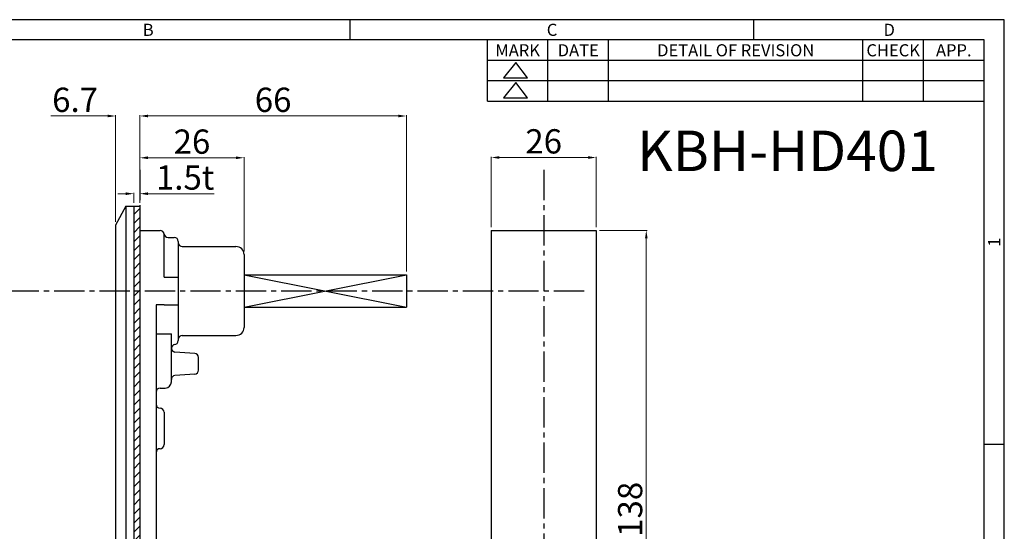
# Model space of a CAD drawing. Extents: x 0 to 367, y 0 to 257.
# Drawn here: x 123 to 367, y 130 to 257 of the extents above; entities that cross this region are included whole.
import ezdxf
from ezdxf.enums import TextEntityAlignment as Align

# ---------------------------------------------------------------- set-up
doc = ezdxf.new("R2010")
doc.units = 0
doc.header["$LTSCALE"] = 10
doc.header["$MEASUREMENT"] = 0
doc.linetypes.add('CENTER2', pattern=[1.125, 0.75, -0.125, 0.125, -0.125])
doc.layers.get('0').update_dxf_attribs({"linetype": 'CONTINUOUS'})
doc.layers.get('Defpoints').update_dxf_attribs({"linetype": 'CONTINUOUS'})
doc.styles.get("Standard").update_dxf_attribs({"font": 'simplex.shx', "width": 0.8, "bigfont": 'fhg.shx'})
doc.styles.add('style1', font='gulim.ttc')
doc.dimstyles.new('ISO-25', dxfattribs={"dimtxt": 2.5, "dimasz": 2.5, "dimexe": 1, "dimexo": 1, "dimgap": 0.8, "dimtad": 1, "dimdsep": 46, "dimtxsty": 'Standard', "dimcen": 2.5, "dimclrd": 6, "dimclre": 6, "dimazin": 2, "dimtfac": 1, "dimtmove": 0, "dimatfit": 3, "dimfxl": 1, "dimarcsym": 0})

# ---------------------------------------------------------------- blocks, each defined once
blk = doc.blocks.new('*D31')
at = {"color": 6, "lineweight": 5}
blk.add_arc((82.93, 189.9), 35.71, 273.2092, 356.7908, dxfattribs=at)
at = {"color": 6}
for points in [[(118.92, 187.89), (118.26, 187.91), (118.64, 189.9)], [(84.92, 154.58), (84.94, 153.91), (82.93, 154.19)]]:
    blk.add_solid(points, dxfattribs=at)
at = {"layer": 'Defpoints', "color": 0}
for p in [(82.93, 219.9), (52.93, 189.9), (262.93, 189.9), (100.79, 158.98), (82.93, 49.9)]:
    blk.add_point(p, dxfattribs=at)
at = {"color": 7, "lineweight": 25, "insert": (105.36, 167.48), "char_height": 3, "attachment_point": 5, "rotation": 45}
blk.add_mtext('{\\H2x;90}', dxfattribs=at)
blk = doc.blocks.new('*D32')
at = {"color": 6, "lineweight": 9}
for p, q in [((152.93, 220.7), (152.93, 223.03)), ((178.73, 199.7), (178.73, 223.03))]:
    blk.add_line(p, q, dxfattribs=at)
at = {"color": 6, "lineweight": 5}
blk.add_line((154.93, 222.85), (176.73, 222.85), dxfattribs=at)
at = {"color": 6}
for points in [[(154.93, 223.19), (154.93, 222.52), (152.93, 222.85)], [(176.73, 222.52), (176.73, 223.19), (178.73, 222.85)]]:
    blk.add_solid(points, dxfattribs=at)
at = {"layer": 'Defpoints', "color": 0}
for p in [(178.73, 222.85), (152.93, 219.9), (178.73, 198.9)]:
    blk.add_point(p, dxfattribs=at)
at = {"color": 7, "lineweight": 25, "insert": (165.83, 226.85), "char_height": 3, "attachment_point": 5}
blk.add_mtext('{\\H2x;26}', dxfattribs=at)
blk = doc.blocks.new('*D33')
at = {"color": 6, "lineweight": 9}
for p, q in [((152.93, 211.7), (152.93, 233.37)), ((218.93, 194.7), (218.93, 233.37))]:
    blk.add_line(p, q, dxfattribs=at)
at = {"color": 6, "lineweight": 5}
blk.add_line((154.93, 233.19), (216.93, 233.19), dxfattribs=at)
at = {"color": 6}
for points in [[(154.93, 233.52), (154.93, 232.86), (152.93, 233.19)], [(216.93, 232.86), (216.93, 233.52), (218.93, 233.19)]]:
    blk.add_solid(points, dxfattribs=at)
at = {"layer": 'Defpoints', "color": 0}
for p in [(218.93, 233.19), (152.93, 210.9), (218.93, 193.9)]:
    blk.add_point(p, dxfattribs=at)
at = {"color": 7, "lineweight": 25, "insert": (185.93, 237.19), "char_height": 3, "attachment_point": 5}
blk.add_mtext('{\\H2x;66}', dxfattribs=at)
blk = doc.blocks.new('*D34')
at = {"color": 6, "lineweight": 5}
for p, q in [((144.93, 233.19), (130.85, 233.19)), ((154.93, 233.19), (156.93, 233.19))]:
    blk.add_line(p, q, dxfattribs=at)
at = {"color": 6, "lineweight": 9}
for p, q in [((146.93, 207), (146.93, 233.37)), ((152.93, 212.5), (152.93, 233.37))]:
    blk.add_line(p, q, dxfattribs=at)
at = {"color": 6}
for points in [[(144.93, 232.86), (144.93, 233.52), (146.93, 233.19)], [(154.93, 233.52), (154.93, 232.86), (152.93, 233.19)]]:
    blk.add_solid(points, dxfattribs=at)
at = {"layer": 'Defpoints', "color": 0}
for p in [(146.93, 233.19), (152.93, 211.7), (146.93, 206.2)]:
    blk.add_point(p, dxfattribs=at)
at = {"color": 7, "lineweight": 25, "insert": (136.89, 237.19), "char_height": 3, "attachment_point": 5}
blk.add_mtext('{\\H2x;6.7}', dxfattribs=at)
blk = doc.blocks.new('*D35')
at = {"color": 6, "lineweight": 5}
for p, q in [((149.43, 213.97), (147.43, 213.97)), ((154.93, 213.97), (171.32, 213.97))]:
    blk.add_line(p, q, dxfattribs=at)
at = {"color": 6, "lineweight": 9}
for p, q in [((151.43, 211.7), (151.43, 214.15)), ((152.93, 213.3), (152.93, 214.15))]:
    blk.add_line(p, q, dxfattribs=at)
at = {"color": 6}
for points in [[(149.43, 213.63), (149.43, 214.3), (151.43, 213.97)], [(154.93, 214.3), (154.93, 213.63), (152.93, 213.97)]]:
    blk.add_solid(points, dxfattribs=at)
at = {"layer": 'Defpoints', "color": 0}
for p in [(152.93, 213.97), (152.93, 212.5), (151.43, 210.9)]:
    blk.add_point(p, dxfattribs=at)
at = {"color": 7, "lineweight": 25, "insert": (164.13, 217.97), "char_height": 3, "attachment_point": 5}
blk.add_mtext('{\\H2x;1.5t}', dxfattribs=at)
blk = doc.blocks.new('*D36')
at = {"color": 6, "lineweight": 9}
for p, q in [((266.73, 204.9), (278.52, 204.9)), ((266.73, 66.9), (278.52, 66.9))]:
    blk.add_line(p, q, dxfattribs=at)
at = {"color": 6, "lineweight": 5}
blk.add_line((278.34, 202.9), (278.34, 68.9), dxfattribs=at)
at = {"color": 6}
for points in [[(278.67, 202.9), (278.01, 202.9), (278.34, 204.9)], [(278.01, 68.9), (278.67, 68.9), (278.34, 66.9)]]:
    blk.add_solid(points, dxfattribs=at)
at = {"layer": 'Defpoints', "color": 0}
for p in [(265.93, 204.9), (265.93, 66.9), (278.34, 66.9)]:
    blk.add_point(p, dxfattribs=at)
at = {"color": 7, "lineweight": 25, "insert": (274.34, 135.9), "char_height": 3, "attachment_point": 5, "rotation": 90}
blk.add_mtext('{\\H2x;138}', dxfattribs=at)
blk = doc.blocks.new('*D37')
at = {"color": 6, "lineweight": 9}
for p, q in [((239.93, 205.7), (239.93, 223.1)), ((265.93, 205.7), (265.93, 223.1))]:
    blk.add_line(p, q, dxfattribs=at)
at = {"color": 6, "lineweight": 5}
blk.add_line((241.93, 222.92), (263.93, 222.92), dxfattribs=at)
at = {"color": 6}
for points in [[(241.93, 223.25), (241.93, 222.59), (239.93, 222.92)], [(263.93, 222.59), (263.93, 223.25), (265.93, 222.92)]]:
    blk.add_solid(points, dxfattribs=at)
at = {"layer": 'Defpoints', "color": 0}
for p in [(265.93, 222.92), (239.93, 204.9), (265.93, 204.9)]:
    blk.add_point(p, dxfattribs=at)
at = {"color": 7, "lineweight": 25, "insert": (252.93, 226.92), "char_height": 3, "attachment_point": 5}
blk.add_mtext('{\\H2x;26}', dxfattribs=at)

msp = doc.modelspace()

# ---------------------------------------------------------------- hatches: boundary and pattern name
at = {"lineweight": 25}
h = msp.add_hatch(dxfattribs=at)
h.set_pattern_fill('ANSI31', color=256, scale=0.5, style=0)
h.set_pattern_definition([(45, (22.9331, 39.9028), (-1.122532, 1.122532), [])])
h.paths.add_polyline_path([(152.933, 61.903), (152.933, 189.903), (151.433, 189.903), (151.433, 91.903), (151.433, 61.903)])
h.paths.add_polyline_path([(152.933, 189.903), (152.933, 210.903), (151.433, 210.903), (151.433, 189.903)])

# ---------------------------------------------------------------- linework, layer by layer
at = {"color": 3}
for p, q in [((367, 257), (0, 257)), ((205, 252), (205, 257)), ((305, 252), (305, 257)), ((367, 0), (367, 257)), ((362, 252), (5, 252)), ((238.984, 236.881), (238.984, 252)), ((253.984, 236.881), (253.984, 252)), ((362, 5), (362, 252)), ((361.984, 246.881), (238.984, 246.881)), ((246.049, 246.379), (242.961, 242.613)), ((248.946, 242.613), (246.049, 246.379)), ((242.961, 242.613), (248.946, 242.613)), ((246.049, 241.469), (242.961, 237.703)), ((248.946, 237.703), (246.049, 241.469)), ((238.984, 236.881), (362, 236.881)), ((242.961, 237.703), (248.946, 237.703)), ((362, 152), (367, 152))]:
    msp.add_line(p, q, dxfattribs=at)
at = {"color": 5}
for p, q in [((268.984, 236.881), (268.984, 252)), ((331.984, 236.881), (331.984, 252)), ((346.984, 236.881), (346.984, 252)), ((361.984, 241.881), (238.984, 241.881))]:
    msp.add_line(p, q, dxfattribs=at)
at = {"color": 1, "linetype": 'CENTER2', "lineweight": 25}
for p, q in [((152.933, 219.903), (152.933, 54.681)), ((252.933, 219.903), (252.933, 57.99)), ((52.933, 189.903), (262.933, 189.903))]:
    msp.add_line(p, q, dxfattribs=at)
for p, q in [((149.433, 210.903), (146.933, 206.203)), ((149.433, 210.903), (149.433, 91.903)), ((149.433, 210.903), (151.433, 210.903)), ((151.433, 210.903), (151.433, 91.903)), ((146.933, 206.203), (146.933, 96.603)), ((152.933, 204.903), (157.933, 204.903)), ((158.933, 193.328), (158.933, 203.903)), ((159.917, 203.153), (161.433, 203.153)), ((162.433, 202.153), (162.433, 177.653)), ((163.433, 200.903), (176.733, 200.903)), ((178.733, 198.903), (178.733, 180.903)), ((158.933, 193.328), (162.433, 193.328)), ((158.933, 186.478), (156.933, 186.478)), ((156.933, 186.478), (156.933, 164.903)), ((158.933, 186.478), (162.433, 186.478)), ((156.933, 179.343), (160.733, 179.343)), ((160.733, 176.653), (160.733, 179.343)), ((163.433, 178.903), (176.733, 178.903)), ((160.733, 167.403), (160.733, 176.653)), ((166.499, 174.464), (161.599, 174.786)), ((167.433, 170.339), (167.433, 173.466)), ((166.499, 169.341), (161.599, 169.02)), ((157.933, 165.903), (159.233, 165.903)), ((156.933, 164.903), (156.933, 127.903)), ((158.933, 159.903), (158.933, 151.903))]:
    msp.add_line(p, q)
at = {"lineweight": 25}
for p, q in [((151.433, 210.903), (151.433, 61.903)), ((151.433, 210.903), (152.933, 210.903)), ((152.933, 210.903), (152.933, 61.903)), ((239.933, 204.903), (265.933, 204.903)), ((239.933, 204.903), (239.933, 66.903)), ((265.933, 204.903), (265.933, 66.903)), ((178.733, 193.903), (218.933, 193.903)), ((178.733, 185.903), (218.933, 193.903)), ((178.733, 193.903), (218.933, 185.903)), ((218.933, 193.903), (218.933, 185.903)), ((178.733, 185.903), (218.933, 185.903))]:
    msp.add_line(p, q, dxfattribs=at)
for centre, radius, start, end in [((157.933, 203.903), 1, 0, 90), ((159.917, 204.153), 1, 187.18076, 270), ((161.433, 202.153), 1, 0, 90), ((163.433, 201.903), 1, 180, 270), ((176.733, 198.903), 2, 0, 90), ((176.733, 180.903), 2, 270, 0), ((163.433, 177.903), 1, 90, 180), ((161.733, 175.675), 1, 98.62693, 180), ((161.733, 175.777), 1, 180, 262.30395), ((161.433, 177.653), 1, 270, 0), ((166.433, 173.466), 1, 0, 86.24426), ((161.733, 168.029), 1, 97.69605, 180), ((166.433, 170.339), 1, 273.75574, 0), ((157.933, 164.903), 1, 90, 180), ((159.233, 167.403), 1.5, 270, 0), ((157.933, 161.903), 1, 180, 270), ((157.933, 159.903), 1, 0, 90), ((157.933, 151.903), 1, 270, 0), ((157.933, 149.903), 1, 90, 180)]:
    msp.add_arc(centre, radius, start, end)

# ---------------------------------------------------------------- texts
at = {"color": 3, "style": 'style1'}
for s, p in [('C', (255, 254.5)), ('B', (155, 254.5)), ('D', (338.5, 254.5)), ('MARK', (246.484, 249.441)), ('DATE', (261.484, 249.441)), ('DETAIL OF REVISION', (300.484, 249.441)), ('CHECK', (339.484, 249.441)), ('APP.', (354.484, 249.441))]:
    msp.add_text(s, height=3, dxfattribs=at).set_placement(p, align=Align.MIDDLE_CENTER)
msp.add_text('1', height=3, rotation=90, dxfattribs=at).set_placement((364.5, 202), align=Align.MIDDLE_CENTER)
at = {"color": 7, "insert": (276.072, 229.567), "char_height": 10, "width": 71.27773, "attachment_point": 1, "style": 'style1'}
msp.add_mtext('{\\Fsimplex,whgtxt.shx;KBH-HD401}', dxfattribs=at)

# ---------------------------------------------------------------- dimensions: what is measured, and where the dimension line sits
at = {"lineweight": 25}
for base, p1, p2, text, picture, middle in [((146.933, 233.192), (152.933, 211.703), (146.933, 206.203), '{\\H2x;6.7}', '*D34', (136.893, 237.192)), ((218.933, 233.192), (152.933, 210.903), (218.933, 193.903), '{\\H2x;66}', '*D33', (185.933, 237.192)), ((178.733, 222.853), (152.933, 219.903), (178.733, 198.903), '{\\H2x;26}', '*D32', (165.833, 226.853)), ((265.933, 222.919), (239.933, 204.903), (265.933, 204.903), '{\\H2x;26}', '*D37', (252.933, 226.919)), ((152.933, 213.967), (151.433, 210.903), (152.933, 212.503), '{\\H2x;1.5t}', '*D35', (164.125, 217.967))]:
    dim = msp.add_linear_dim(base=base, p1=p1, p2=p2, text=text, dimstyle='ISO-25', override={"dimtxt": 3, "dimasz": 2, "dimexe": 0.18, "dimexo": 0.8, "dimgap": 1, "dimzin": 1, "dimcen": 0, "dimclrd": 6, "dimclre": 6, "dimclrt": 7, "dimadec": 2, "dimtofl": 0, "dimlwd": 5, "dimlwe": 9}, dxfattribs=at)
    dim.commit()
    dim.dimension.update_dxf_attribs({"geometry": picture, "text_midpoint": middle})
dim = msp.add_angular_dim_2l(base=(100.789, 158.975), line1=((52.933, 189.903), (262.933, 189.903)), line2=((82.933, 219.903), (82.933, 49.903)), text='{\\H2x;90}', dimstyle='ISO-25', override={"dimtxt": 3, "dimasz": 2, "dimexe": 0.18, "dimexo": 0.8, "dimgap": 1, "dimzin": 1, "dimcen": 0, "dimclrd": 6, "dimclre": 6, "dimclrt": 7, "dimadec": 2, "dimtofl": 0, "dimlwd": 5, "dimlwe": 9}, dxfattribs=at)
dim.commit()
dim.dimension.update_dxf_attribs({"geometry": '*D31', "text_midpoint": (105.357, 167.479)})
dim = msp.add_linear_dim(base=(278.34, 66.903), p1=(265.933, 204.903), p2=(265.933, 66.903), angle=90, text='{\\H2x;138}', dimstyle='ISO-25', override={"dimtxt": 3, "dimasz": 2, "dimexe": 0.18, "dimexo": 0.8, "dimgap": 1, "dimzin": 1, "dimcen": 0, "dimclrd": 6, "dimclre": 6, "dimclrt": 7, "dimadec": 2, "dimtofl": 0, "dimlwd": 5, "dimlwe": 9}, dxfattribs=at)
dim.commit()
dim.dimension.update_dxf_attribs({"geometry": '*D36', "text_midpoint": (274.34, 135.903)})

doc.saveas('drawing.dxf')
